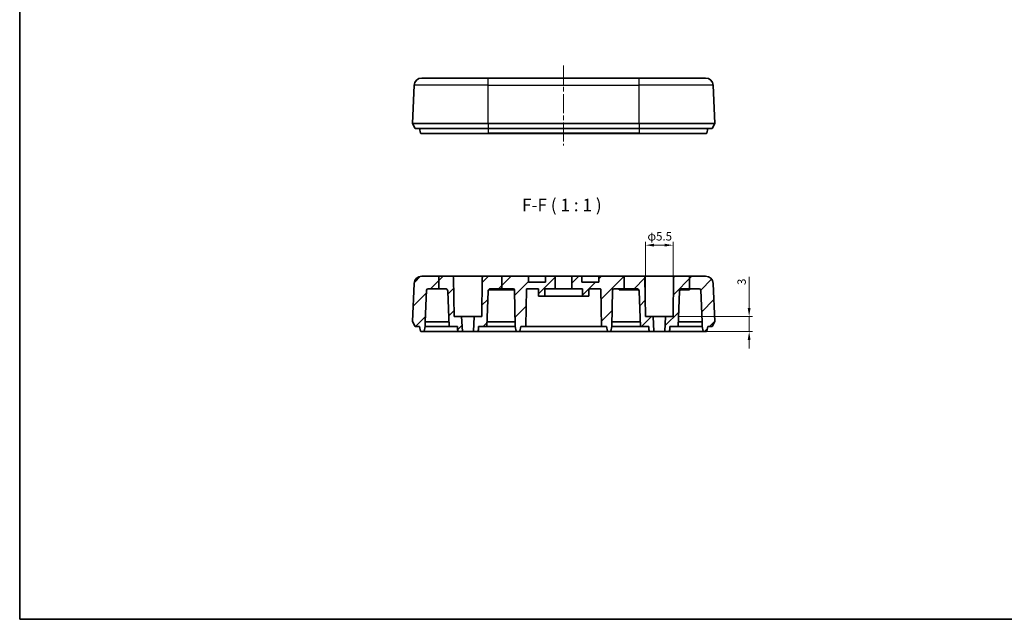
# Model space of a CAD drawing. Units: millimetres. Extents: x -76 to 1389, y 3 to 284.
# Drawn here: x 998 to 1194, y 3 to 122 of the extents above; entities that cross this region are included whole.
import ezdxf

# ---------------------------------------------------------------- set-up
doc = ezdxf.new("R2010")
doc.units = ezdxf.units.MM
doc.header["$LTSCALE"] = 0.666667
doc.linetypes.add('CHAIN', pattern=[0.3543, 0.2362, -0.0295, 0.0591, -0.0295])
doc.layers.get('Defpoints').update_dxf_attribs({"lineweight": 25})
for name, color, linetype, lineweight in [('Border (ISO)', 7, 'Continuous', 35), ('Centerline (ISO)', 131, 'Continuous', 18), ('Dimension (ISO)', 7, 'Continuous', 18), ('Hatch (ISO)', 1, 'Continuous', 18), ('Symbol (ISO)', 7, 'Continuous', 18), ('Visible (ISO)', 7, 'Continuous', 35), ('Visible Narrow (ISO)', 7, 'Continuous', 25)]:
    doc.layers.add(name, color=color, linetype=linetype, lineweight=lineweight)
doc.styles.add('Note Text (TK)', font='txt')
doc.dimstyles.new('Default - Method 1b (TK)', dxfattribs={"dimscale": 0.666667, "dimtxt": 2.5, "dimasz": 2.5, "dimexe": 1, "dimexo": 1.5, "dimgap": 1, "dimtad": 1, "dimtoh": 1, "dimrnd": 1e-08, "dimdsep": 46, "dimtxsty": 'Note Text (TK)', "dimcen": 0.09, "dimdle": 5, "dimclrd": 100, "dimclre": 100, "dimclrt": 7, "dimadec": 1, "dimazin": 1, "dimtfac": 1, "dimtmove": 0, "dimatfit": 3, "dimfxl": 1, "dimtolj": 1, "dimlwd": -1, "dimlwe": -1, "dimarcsym": 0})

# ---------------------------------------------------------------- blocks, each defined once
blk = doc.blocks.new('図面枠 tk図枠')
at = {"layer": 'Border (ISO)'}
for p, q in [((14.5, 289), (14.5, 8)), ((14.5, 8), (405.5, 8))]:
    blk.add_line(p, q, dxfattribs=at)
blk = doc.blocks.new('*D72')
at = {"layer": 'Defpoints', "color": 0}
for p in [(1127.88, 77.72), (1122.38, 63.56), (1127.88, 63.56)]:
    blk.add_point(p, dxfattribs=at)
at = {"layer": 'Dimension (ISO)', "color": 100}
for p, q in [((1122.38, 64.56), (1122.38, 78.39)), ((1127.88, 64.56), (1127.88, 78.39)), ((1124.05, 77.72), (1126.22, 77.72))]:
    blk.add_line(p, q, dxfattribs=at)
for points in [[(1124.05, 78), (1124.05, 77.45), (1122.38, 77.72)], [(1126.22, 78), (1126.22, 77.45), (1127.88, 77.72)]]:
    blk.add_solid(points, dxfattribs=at)
at = {"layer": 'Dimension (ISO)', "color": 7, "insert": (1122.77, 79.48), "char_height": 1.667, "attachment_point": 4, "style": 'Note Text (TK)'}
blk.add_mtext('\\A1;φ5.5', dxfattribs=at)
blk = doc.blocks.new('*D73')
at = {"layer": 'Defpoints', "color": 0}
for p in [(1127.88, 63.56), (1126.8, 60.56), (1142.97, 60.56)]:
    blk.add_point(p, dxfattribs=at)
at = {"layer": 'Dimension (ISO)', "color": 100}
for p, q in [((1142.97, 65.23), (1142.97, 71.44)), ((1128.88, 63.56), (1143.63, 63.56)), ((1142.97, 60.56), (1142.97, 63.56)), ((1127.8, 60.56), (1143.63, 60.56)), ((1142.97, 58.9), (1142.97, 57.23))]:
    blk.add_line(p, q, dxfattribs=at)
for points in [[(1142.69, 65.23), (1143.24, 65.23), (1142.97, 63.56)], [(1142.69, 58.9), (1143.24, 58.9), (1142.97, 60.56)]]:
    blk.add_solid(points, dxfattribs=at)
at = {"layer": 'Dimension (ISO)', "color": 7, "insert": (1141.47, 69.81), "char_height": 1.667, "attachment_point": 4, "rotation": 90, "style": 'Note Text (TK)'}
blk.add_mtext('\\A1;3', dxfattribs=at)

msp = doc.modelspace()

# ---------------------------------------------------------------- hatches: boundary and pattern name
at = {"layer": 'Hatch (ISO)'}
h = msp.add_hatch(dxfattribs=at)
h.set_pattern_fill('ANSI31', color=256, scale=25.4, style=0)
h.set_pattern_definition([(45, (983.6317, -4.5738), (-2.245064, 2.245064), [])])
edge = h.paths.add_edge_path()
edge.add_line((1131.1019, 71.5642), (1131.1019, 69.0642))
edge.add_line((1131.1019, 69.0642), (1133.0556, 69.0642))
edge.add_ellipse((1133.0556, 68.7642), major_axis=(0, 0.3), ratio=1, start_angle=272.544804, end_angle=360, ccw=False)
edge.add_line((1133.3553, 68.7776), (1133.6339, 62.5087))
edge.add_line((1133.6339, 62.5087), (1133.6339, 61.5642))
edge.add_line((1133.6339, 61.5642), (1133.8296, 60.6434))
edge.add_ellipse((1133.9274, 60.6642), major_axis=(-0.0978, -0.0208), ratio=1, start_angle=0, end_angle=78)
edge.add_line((1133.9274, 60.5642), (1134.4403, 60.5642))
edge.add_ellipse((1134.4403, 60.6642), major_axis=(0, -0.1), ratio=1, start_angle=0, end_angle=78)
edge.add_line((1134.5382, 60.6434), (1134.7339, 61.5642))
edge.add_line((1134.7339, 61.5642), (1135.6339, 61.5642))
edge.add_line((1135.6339, 61.5642), (1136.1339, 62.5642))
edge.add_line((1136.1339, 62.5642), (1135.7976, 70.1308))
edge.add_ellipse((1134.2991, 70.0642), major_axis=(1.4985, 0.0666), ratio=1, start_angle=0, end_angle=87.455196)
edge.add_line((1134.2991, 71.5642), (1131.1019, 71.5642))
edge = h.paths.add_edge_path()
edge.add_line((1118.1245, 71.5642), (1118.1245, 69.0642))
edge.add_line((1118.1245, 69.0642), (1120.6391, 69.0642))
edge.add_ellipse((1120.6391, 68.5642), major_axis=(0, 0.5), ratio=1, start_angle=272, end_angle=360, ccw=False)
edge.add_line((1121.1388, 68.5817), (1121.3839, 61.5642))
edge.add_line((1121.3839, 61.5642), (1123.0339, 61.5642))
edge.add_line((1123.0339, 61.5642), (1123.0664, 60.9433))
edge.add_ellipse((1123.4659, 60.9642), major_axis=(-0.3995, -0.0209), ratio=1, start_angle=0, end_angle=87)
edge.add_line((1123.4659, 60.5642), (1124.0339, 60.5642))
edge.add_line((1124.0339, 60.5642), (1123.8839, 63.5642))
edge.add_line((1123.8839, 63.5642), (1122.3839, 63.5642))
edge.add_line((1122.3839, 63.5642), (1122.2876, 71.268))
edge.add_ellipse((1121.9876, 71.2642), major_axis=(0.3, 0.0037), ratio=1, start_angle=0, end_angle=89.28384)
edge.add_line((1121.9876, 71.5642), (1118.1245, 71.5642))
edge = h.paths.add_edge_path()
edge.add_line((1093.8553, 71.5642), (1093.8553, 69.0642))
edge.add_line((1093.8553, 69.0642), (1096.1082, 69.0642))
edge.add_ellipse((1096.1082, 68.7642), major_axis=(0, 0.3), ratio=1, start_angle=271, end_angle=360, ccw=False)
edge.add_line((1096.4081, 68.7695), (1096.5339, 61.5642))
edge.add_line((1096.5339, 61.5642), (1096.7296, 60.6434))
edge.add_ellipse((1096.8274, 60.6642), major_axis=(-0.0978, -0.0208), ratio=1, start_angle=0, end_angle=78)
edge.add_line((1096.8274, 60.5642), (1097.3403, 60.5642))
edge.add_ellipse((1097.3403, 60.6642), major_axis=(0, -0.1), ratio=1, start_angle=0, end_angle=78)
edge.add_line((1097.4382, 60.6434), (1097.6339, 61.5642))
edge.add_line((1097.6339, 61.5642), (1098.6339, 61.5642))
edge.add_line((1098.6339, 61.5642), (1098.7631, 68.966))
edge.add_ellipse((1098.8631, 68.9642), major_axis=(-0.1, 0.0017), ratio=1, start_angle=271, end_angle=360, ccw=False)
edge.add_line((1098.8631, 69.0642), (1101.1339, 69.0642))
edge.add_line((1101.1339, 69.0642), (1101.1339, 67.5642))
edge.add_line((1101.1339, 67.5642), (1102.3839, 67.5642))
edge.add_line((1102.3839, 67.5642), (1102.3839, 69.0642))
edge.add_line((1102.3839, 69.0642), (1104.4839, 69.0642))
edge.add_line((1104.4839, 69.0642), (1104.4839, 71.5642))
edge.add_line((1104.4839, 71.5642), (1102.5339, 71.5642))
edge.add_line((1102.5339, 71.5642), (1102.5339, 70.3642))
edge.add_line((1102.5339, 70.3642), (1099.1339, 70.3642))
edge.add_line((1099.1339, 70.3642), (1099.1339, 71.5642))
edge.add_line((1099.1339, 71.5642), (1093.8553, 71.5642))
edge = h.paths.add_edge_path()
edge.add_line((1081.3859, 71.5642), (1081.3859, 69.0642))
edge.add_line((1081.3859, 69.0642), (1079.2122, 69.0642))
edge.add_ellipse((1079.2122, 68.7642), major_axis=(-0.2997, 0.0133), ratio=1, start_angle=272.544804, end_angle=360)
edge.add_line((1078.9125, 68.7776), (1078.6339, 62.5087))
edge.add_line((1078.6339, 62.5087), (1078.6339, 61.5642))
edge.add_line((1078.6339, 61.5642), (1078.4382, 60.6434))
edge.add_ellipse((1078.3403, 60.6642), major_axis=(0, -0.1), ratio=1, start_angle=0, end_angle=78, ccw=False)
edge.add_line((1078.3403, 60.5642), (1077.8274, 60.5642))
edge.add_ellipse((1077.8274, 60.6642), major_axis=(-0.0978, -0.0208), ratio=1, start_angle=0, end_angle=78, ccw=False)
edge.add_line((1077.7296, 60.6434), (1077.5339, 61.5642))
edge.add_line((1077.5339, 61.5642), (1076.6339, 61.5642))
edge.add_line((1076.6339, 61.5642), (1076.1339, 62.5642))
edge.add_line((1076.1339, 62.5642), (1076.4702, 70.1308))
edge.add_ellipse((1077.9687, 70.0642), major_axis=(0, 1.5), ratio=1, start_angle=0, end_angle=87.455196, ccw=False)
edge.add_line((1077.9687, 71.5642), (1081.3859, 71.5642))
edge = h.paths.add_edge_path()
edge.add_line((1093.8553, 71.5642), (1090.2801, 71.5642))
edge.add_ellipse((1090.2801, 71.2642), major_axis=(0, 0.3), ratio=1, start_angle=0, end_angle=89.28384)
edge.add_line((1089.9802, 71.268), (1089.8839, 63.5642))
edge.add_line((1089.8839, 63.5642), (1088.3839, 63.5642))
edge.add_line((1088.3839, 63.5642), (1088.2339, 60.5642))
edge.add_line((1088.2339, 60.5642), (1088.8019, 60.5642))
edge.add_ellipse((1088.8019, 60.9642), major_axis=(0, -0.4), ratio=1, start_angle=0, end_angle=87)
edge.add_line((1089.2013, 60.9433), (1089.2339, 61.5642))
edge.add_line((1089.2339, 61.5642), (1090.8839, 61.5642))
edge.add_line((1090.8839, 61.5642), (1091.1289, 68.5817))
edge.add_ellipse((1091.6286, 68.5642), major_axis=(-0.4997, 0.0174), ratio=1, start_angle=272, end_angle=360, ccw=False)
edge.add_line((1091.6286, 69.0642), (1093.8553, 69.0642))
edge.add_line((1093.8553, 69.0642), (1093.8553, 71.5642))
edge = h.paths.add_edge_path()
edge.add_line((1083.9876, 71.5642), (1081.3859, 71.5642))
edge.add_line((1081.3859, 71.5642), (1081.3859, 69.0642))
edge.add_line((1081.3859, 69.0642), (1082.6391, 69.0642))
edge.add_ellipse((1082.6391, 68.5642), major_axis=(0, 0.5), ratio=1, start_angle=272, end_angle=360, ccw=False)
edge.add_line((1083.1388, 68.5817), (1083.3839, 61.5642))
edge.add_line((1083.3839, 61.5642), (1085.0339, 61.5642))
edge.add_line((1085.0339, 61.5642), (1085.0664, 60.9433))
edge.add_ellipse((1085.4659, 60.9642), major_axis=(-0.3995, -0.0209), ratio=1, start_angle=0, end_angle=87)
edge.add_line((1085.4659, 60.5642), (1086.0339, 60.5642))
edge.add_line((1086.0339, 60.5642), (1085.8839, 63.5642))
edge.add_line((1085.8839, 63.5642), (1084.3839, 63.5642))
edge.add_line((1084.3839, 63.5642), (1084.2876, 71.268))
edge.add_ellipse((1083.9876, 71.2642), major_axis=(0.3, 0.0037), ratio=1, start_angle=0, end_angle=89.28384)
edge = h.paths.add_edge_path()
edge.add_line((1129.6286, 69.0642), (1131.1019, 69.0642))
edge.add_line((1131.1019, 69.0642), (1131.1019, 71.5642))
edge.add_line((1131.1019, 71.5642), (1128.2801, 71.5642))
edge.add_ellipse((1128.2801, 71.2642), major_axis=(0, 0.3), ratio=1, start_angle=0, end_angle=89.28384)
edge.add_line((1127.9802, 71.268), (1127.8839, 63.5642))
edge.add_line((1127.8839, 63.5642), (1126.3839, 63.5642))
edge.add_line((1126.3839, 63.5642), (1126.2339, 60.5642))
edge.add_line((1126.2339, 60.5642), (1126.8019, 60.5642))
edge.add_ellipse((1126.8019, 60.9642), major_axis=(0, -0.4), ratio=1, start_angle=0, end_angle=87)
edge.add_line((1127.2013, 60.9433), (1127.2339, 61.5642))
edge.add_line((1127.2339, 61.5642), (1128.8839, 61.5642))
edge.add_line((1128.8839, 61.5642), (1129.1289, 68.5817))
edge.add_ellipse((1129.6286, 68.5642), major_axis=(-0.4997, 0.0174), ratio=1, start_angle=272, end_angle=360, ccw=False)
edge = h.paths.add_edge_path()
edge.add_line((1118.1245, 71.5642), (1113.1339, 71.5642))
edge.add_line((1113.1339, 71.5642), (1113.1339, 70.3642))
edge.add_line((1113.1339, 70.3642), (1109.7339, 70.3642))
edge.add_line((1109.7339, 70.3642), (1109.7339, 71.5642))
edge.add_line((1109.7339, 71.5642), (1107.7839, 71.5642))
edge.add_line((1107.7839, 71.5642), (1107.7839, 69.0642))
edge.add_line((1107.7839, 69.0642), (1109.8839, 69.0642))
edge.add_line((1109.8839, 69.0642), (1109.8839, 67.5642))
edge.add_line((1109.8839, 67.5642), (1111.1339, 67.5642))
edge.add_line((1111.1339, 67.5642), (1111.1339, 69.0642))
edge.add_line((1111.1339, 69.0642), (1113.4047, 69.0642))
edge.add_ellipse((1113.4047, 68.9642), major_axis=(0, 0.1), ratio=1, start_angle=271, end_angle=360, ccw=False)
edge.add_line((1113.5047, 68.966), (1113.6339, 61.5642))
edge.add_line((1113.6339, 61.5642), (1114.6339, 61.5642))
edge.add_line((1114.6339, 61.5642), (1114.8296, 60.6434))
edge.add_ellipse((1114.9274, 60.6642), major_axis=(-0.0978, -0.0208), ratio=1, start_angle=0, end_angle=78)
edge.add_line((1114.9274, 60.5642), (1115.4403, 60.5642))
edge.add_ellipse((1115.4403, 60.6642), major_axis=(0, -0.1), ratio=1, start_angle=0, end_angle=78)
edge.add_line((1115.5382, 60.6434), (1115.7339, 61.5642))
edge.add_line((1115.7339, 61.5642), (1115.8596, 68.7695))
edge.add_ellipse((1116.1596, 68.7642), major_axis=(-0.3, 0.0052), ratio=1, start_angle=271, end_angle=360, ccw=False)
edge.add_line((1116.1596, 69.0642), (1118.1245, 69.0642))
edge.add_line((1118.1245, 69.0642), (1118.1245, 71.5642))

# ---------------------------------------------------------------- linework, layer by layer
at = {"layer": 'Centerline (ISO)', "linetype": 'CHAIN', "ltscale": 23.990969}
msp.add_line((1106.1339, 113.4027), (1106.1339, 97.4819), dxfattribs=at)
at = {"layer": 'Visible (ISO)'}
for p, q in [((1077.9687, 110.9027), (1091.1339, 110.9027)), ((1121.1339, 110.9027), (1091.1339, 110.9027)), ((1121.1339, 110.9027), (1134.2991, 110.9027)), ((1076.1339, 101.9027), (1076.4702, 109.4693)), ((1136.1339, 101.9027), (1135.7976, 109.4693)), ((1076.1339, 101.9027), (1076.6339, 100.9027)), ((1091.1339, 101.9027), (1076.1339, 101.9027)), ((1121.1339, 101.9027), (1091.1339, 101.9027)), ((1136.1339, 101.9027), (1121.1339, 101.9027)), ((1136.1339, 101.9027), (1135.6339, 100.9027)), ((1091.1339, 100.9027), (1076.6339, 100.9027)), ((1077.5339, 100.9027), (1077.7296, 99.9819)), ((1091.1339, 99.9027), (1077.8274, 99.9027)), ((1091.1339, 100.9027), (1121.1339, 100.9027)), ((1091.1339, 99.9027), (1121.1339, 99.9027)), ((1135.6339, 100.9027), (1121.1339, 100.9027)), ((1134.4403, 99.9027), (1121.1339, 99.9027)), ((1134.7339, 100.9027), (1134.5382, 99.9819)), ((1081.3859, 71.5642), (1077.9687, 71.5642)), ((1083.9876, 71.5642), (1081.3859, 71.5642)), ((1081.3859, 71.5642), (1081.3859, 69.0642)), ((1090.2801, 71.5642), (1083.9876, 71.5642)), ((1084.3839, 63.5642), (1084.2876, 71.268)), ((1089.9802, 71.268), (1089.8839, 63.5642)), ((1093.8553, 71.5642), (1090.2801, 71.5642)), ((1093.8553, 71.5642), (1093.8553, 69.0642)), ((1099.1339, 71.5642), (1093.8553, 71.5642)), ((1099.1339, 70.3642), (1099.1339, 71.5642)), ((1099.1339, 71.5642), (1100.1339, 71.5642)), ((1100.1339, 71.5642), (1102.5339, 71.5642)), ((1104.4839, 71.5642), (1102.5339, 71.5642)), ((1102.5339, 71.5642), (1102.5339, 70.3642)), ((1104.4839, 69.0642), (1104.4839, 71.5642)), ((1104.4839, 71.5642), (1107.7839, 71.5642)), ((1109.7339, 71.5642), (1107.7839, 71.5642)), ((1107.7839, 71.5642), (1107.7839, 69.0642)), ((1109.7339, 70.3642), (1109.7339, 71.5642)), ((1109.7339, 71.5642), (1112.1339, 71.5642)), ((1112.1339, 71.5642), (1113.1339, 71.5642)), ((1118.1245, 71.5642), (1113.1339, 71.5642)), ((1113.1339, 71.5642), (1113.1339, 70.3642)), ((1118.1245, 71.5642), (1118.1245, 69.0642)), ((1121.9876, 71.5642), (1118.1245, 71.5642)), ((1128.2801, 71.5642), (1121.9876, 71.5642)), ((1122.3839, 63.5642), (1122.2876, 71.268)), ((1127.9802, 71.268), (1127.8839, 63.5642)), ((1131.1019, 71.5642), (1128.2801, 71.5642)), ((1131.1019, 71.5642), (1131.1019, 69.0642)), ((1134.2991, 71.5642), (1131.1019, 71.5642)), ((1076.4702, 70.1308), (1076.1339, 62.5642)), ((1078.6339, 62.5087), (1078.9125, 68.7776)), ((1079.2122, 69.0642), (1081.3859, 69.0642)), ((1081.3859, 69.0642), (1082.6391, 69.0642)), ((1083.1388, 68.5817), (1083.3839, 61.5642)), ((1090.8839, 61.5642), (1091.1289, 68.5817)), ((1091.6286, 69.0642), (1093.8553, 69.0642)), ((1092.8076, 68.8642), (1092.8076, 69.0642)), ((1093.008, 68.8642), (1092.8076, 68.8642)), ((1093.008, 68.8642), (1093.008, 69.0642)), ((1093.3851, 68.8642), (1093.008, 68.8642)), ((1093.3851, 68.8642), (1093.3851, 69.0642)), ((1093.6591, 68.8642), (1093.3851, 68.8642)), ((1093.6591, 68.8642), (1093.6591, 69.0642)), ((1094.4629, 68.8642), (1093.6591, 68.8642)), ((1093.8553, 69.0642), (1096.1082, 69.0642)), ((1094.4629, 68.8642), (1094.4629, 69.0642)), ((1094.7351, 68.8642), (1094.4629, 68.8642)), ((1094.7351, 68.8642), (1094.7351, 69.0642)), ((1095.1121, 68.8642), (1094.7351, 68.8642)), ((1095.1121, 68.8642), (1095.1121, 69.0642)), ((1096.2874, 68.8642), (1095.1121, 68.8642)), ((1096.2874, 68.8642), (1096.2874, 69.0048)), ((1096.391, 68.8642), (1096.2874, 68.8642)), ((1096.4081, 68.7695), (1096.5339, 61.5642)), ((1098.6339, 61.5642), (1098.7631, 68.966)), ((1098.8631, 69.0642), (1101.1339, 69.0642)), ((1102.5339, 70.3642), (1099.1339, 70.3642)), ((1101.1339, 69.0642), (1101.1339, 67.5642)), ((1102.3839, 67.5642), (1102.3839, 69.0642)), ((1102.3839, 69.0642), (1104.4839, 69.0642)), ((1107.7839, 69.0642), (1104.4839, 69.0642)), ((1107.7839, 69.0642), (1109.8839, 69.0642)), ((1113.1339, 70.3642), (1109.7339, 70.3642)), ((1109.8839, 69.0642), (1109.8839, 67.5642)), ((1111.1339, 67.5642), (1111.1339, 69.0642)), ((1111.1339, 69.0642), (1113.4047, 69.0642)), ((1113.5047, 68.966), (1113.6339, 61.5642)), ((1115.7339, 61.5642), (1115.8596, 68.7695)), ((1116.1596, 69.0642), (1118.1245, 69.0642)), ((1117.1339, 69.0642), (1117.1339, 68.8642)), ((1117.1339, 68.8642), (1121.0391, 68.8642)), ((1118.1245, 69.0642), (1120.6391, 69.0642)), ((1121.1388, 68.5817), (1121.3839, 61.5642)), ((1128.8839, 61.5642), (1129.1289, 68.5817)), ((1129.2286, 68.8642), (1131.1019, 68.8642)), ((1129.6286, 69.0642), (1131.1019, 69.0642)), ((1131.1019, 69.0642), (1131.1019, 68.8642)), ((1131.1019, 69.0642), (1133.0556, 69.0642)), ((1133.3553, 68.7776), (1133.6339, 62.5087)), ((1136.1339, 62.5642), (1135.7976, 70.1308)), ((1101.1339, 67.5642), (1102.3839, 67.5642)), ((1109.8839, 67.5642), (1102.3839, 67.5642)), ((1109.8839, 67.5642), (1111.1339, 67.5642)), ((1076.1339, 62.5642), (1076.6339, 61.5642)), ((1085.8839, 63.5642), (1084.3839, 63.5642)), ((1086.0339, 60.5642), (1085.8839, 63.5642)), ((1085.8839, 63.5642), (1088.3839, 63.5642)), ((1088.3839, 63.5642), (1088.2339, 60.5642)), ((1089.8839, 63.5642), (1088.3839, 63.5642)), ((1123.8839, 63.5642), (1122.3839, 63.5642)), ((1124.0339, 60.5642), (1123.8839, 63.5642)), ((1123.8839, 63.5642), (1126.3839, 63.5642)), ((1126.3839, 63.5642), (1126.2339, 60.5642)), ((1127.8839, 63.5642), (1126.3839, 63.5642)), ((1135.6339, 61.5642), (1136.1339, 62.5642)), ((1076.6339, 61.5642), (1077.5339, 61.5642)), ((1077.5339, 61.5642), (1077.7296, 60.6434)), ((1078.4382, 60.6434), (1078.6339, 61.5642)), ((1078.6339, 61.5642), (1078.6339, 62.5087)), ((1078.6339, 62.5087), (1083.3509, 62.5087)), ((1083.3839, 61.5642), (1078.6339, 61.5642)), ((1083.3839, 61.5642), (1085.0339, 61.5642)), ((1085.0339, 61.5642), (1085.0664, 60.9433)), ((1089.2013, 60.9433), (1089.2339, 61.5642)), ((1089.2339, 61.5642), (1090.8839, 61.5642)), ((1091.1339, 61.5642), (1090.8839, 61.5642)), ((1090.9169, 62.5087), (1091.1339, 62.5087)), ((1091.1339, 62.5087), (1096.0173, 62.5087)), ((1096.0338, 61.5642), (1091.1339, 61.5642)), ((1096.0338, 61.5642), (1096.5339, 61.5642)), ((1096.5339, 61.5642), (1096.7296, 60.6434)), ((1097.4382, 60.6434), (1097.6339, 61.5642)), ((1097.6339, 61.5642), (1098.6339, 61.5642)), ((1098.6339, 61.5642), (1099.6339, 61.5642)), ((1112.6339, 61.5642), (1099.6339, 61.5642)), ((1112.6339, 61.5642), (1113.6339, 61.5642)), ((1113.6339, 61.5642), (1114.6339, 61.5642)), ((1114.6339, 61.5642), (1114.8296, 60.6434)), ((1115.5382, 60.6434), (1115.7339, 61.5642)), ((1115.7339, 61.5642), (1116.234, 61.5642)), ((1121.1339, 61.5642), (1116.234, 61.5642)), ((1116.2504, 62.5087), (1121.1339, 62.5087)), ((1121.1339, 62.5087), (1121.3509, 62.5087)), ((1121.3839, 61.5642), (1121.1339, 61.5642)), ((1121.3839, 61.5642), (1123.0339, 61.5642)), ((1123.0339, 61.5642), (1123.0664, 60.9433)), ((1127.2013, 60.9433), (1127.2339, 61.5642)), ((1127.2339, 61.5642), (1128.8839, 61.5642)), ((1133.6339, 61.5642), (1128.8839, 61.5642)), ((1128.9169, 62.5087), (1133.6339, 62.5087)), ((1133.6339, 62.5087), (1133.6339, 61.5642)), ((1133.6339, 61.5642), (1133.8296, 60.6434)), ((1134.5382, 60.6434), (1134.7339, 61.5642)), ((1134.7339, 61.5642), (1135.6339, 61.5642)), ((1077.8274, 60.5642), (1078.3403, 60.5642)), ((1078.3403, 60.5642), (1085.4659, 60.5642)), ((1085.4659, 60.5642), (1086.0339, 60.5642)), ((1088.2339, 60.5642), (1086.0339, 60.5642)), ((1088.2339, 60.5642), (1088.8019, 60.5642)), ((1088.8019, 60.5642), (1091.1339, 60.5642)), ((1091.1339, 60.5642), (1096.0338, 60.5642)), ((1096.8274, 60.5642), (1097.3403, 60.5642)), ((1097.3403, 60.5642), (1099.6339, 60.5642)), ((1099.6339, 60.5642), (1112.6339, 60.5642)), ((1112.6339, 60.5642), (1114.9274, 60.5642)), ((1114.9274, 60.5642), (1115.4403, 60.5642)), ((1116.234, 60.5642), (1121.1339, 60.5642)), ((1121.1339, 60.5642), (1123.4659, 60.5642)), ((1123.4659, 60.5642), (1124.0339, 60.5642)), ((1126.2339, 60.5642), (1124.0339, 60.5642)), ((1126.2339, 60.5642), (1126.8019, 60.5642)), ((1126.8019, 60.5642), (1133.9274, 60.5642)), ((1133.9274, 60.5642), (1134.4403, 60.5642))]:
    msp.add_line(p, q, dxfattribs=at)
for centre, radius, start, end in [((1077.9687, 109.4027), 1.5, 90, 177.455196), ((1134.2991, 109.4027), 1.5, 2.544804, 90), ((1077.8274, 100.0027), 0.1, 192, 270), ((1134.4403, 100.0027), 0.1, 270, 348), ((1077.9687, 70.0642), 1.5, 90, 177.455196), ((1083.9876, 71.2642), 0.3, 0.71616, 90), ((1090.2801, 71.2642), 0.3, 90, 179.28384), ((1121.9876, 71.2642), 0.3, 0.71616, 90), ((1128.2801, 71.2642), 0.3, 90, 179.28384), ((1134.2991, 70.0642), 1.5, 2.544804, 90), ((1079.2122, 68.7642), 0.3, 90, 177.455196), ((1082.6391, 68.5642), 0.5, 2, 90), ((1091.6286, 68.5642), 0.5, 90, 178), ((1096.1082, 68.7642), 0.3, 1, 90), ((1098.8631, 68.9642), 0.1, 90, 179), ((1113.4047, 68.9642), 0.1, 1, 90), ((1116.1596, 68.7642), 0.3, 90, 179), ((1120.6391, 68.5642), 0.5, 2, 90), ((1129.6286, 68.5642), 0.5, 90, 178), ((1133.0556, 68.7642), 0.3, 2.544804, 90), ((1077.8274, 60.6642), 0.1, 192, 270), ((1078.3403, 60.6642), 0.1, 270, 348), ((1085.4659, 60.9642), 0.4, 183, 270), ((1088.8019, 60.9642), 0.4, 270, 357), ((1096.8274, 60.6642), 0.1, 192, 270), ((1097.3403, 60.6642), 0.1, 270, 348), ((1114.9274, 60.6642), 0.1, 192, 270), ((1115.4403, 60.6642), 0.1, 270, 348), ((1123.4659, 60.9642), 0.4, 183, 270), ((1126.8019, 60.9642), 0.4, 270, 357), ((1133.9274, 60.6642), 0.1, 192, 270), ((1134.4403, 60.6642), 0.1, 270, 348)]:
    msp.add_arc(centre, radius, start, end, dxfattribs=at)
for centre, major_axis, start_param, end_param in [((1096.0175, 62.4976), (0.4999, 0.0087), 0.00000024, 1.57002143), ((1116.2502, 62.4976), (-0.4999, 0.0087), 4.71316388, 6.28318507)]:
    msp.add_ellipse(centre, major_axis=major_axis, ratio=0.02220112, start_param=start_param, end_param=end_param, dxfattribs=at)
for points in [[(1091.2736, 68.8642), (1091.2496, 68.8642), (1091.2286, 68.8642)], [(1091.9394, 68.8642), (1091.4796, 68.8642), (1091.2736, 68.8642)], [(1092.6291, 68.8642), (1092.3845, 68.8642), (1091.9394, 68.8642)], [(1092.8076, 68.8642), (1092.8076, 68.8642), (1092.6291, 68.8642)]]:
    msp.add_open_spline(points, degree=2, dxfattribs=at)
for points, knots in [([(1096.0338, 60.5642), (1096.069, 60.5642), (1096.1042, 60.5642), (1096.2771, 60.5642), (1096.41, 60.5642), (1096.6047, 60.5642), (1096.6759, 60.5642), (1096.7678, 60.5642), (1096.7965, 60.5642), (1096.8224, 60.5642), (1096.8274, 60.5642), (1096.8274, 60.5642)], [-0.124649633, -0.124649633, -0.124649633, -0.124649633, -0.114093673, -0.114093673, -0.072312892, -0.072312892, -0.040173829, -0.040173829, -0.015451473, -0.015451473, 0, 0, 0, 0]), ([(1115.4403, 60.5642), (1115.4403, 60.5642), (1115.4427, 60.5642), (1115.4657, 60.5642), (1115.5213, 60.5642), (1115.6723, 60.5642), (1115.7553, 60.5642), (1115.9211, 60.5642), (1115.9995, 60.5642), (1116.1309, 60.5642), (1116.1824, 60.5642), (1116.234, 60.5642)], [-0.124649632, -0.124649632, -0.124649632, -0.124649632, -0.114126712, -0.114126712, -0.072333832, -0.072333832, -0.040185462, -0.040185462, -0.015455947, -0.015455947, 0, 0, 0, 0])]:
    msp.add_open_spline(points, degree=3, knots=knots, dxfattribs=at)
at = {"layer": 'Visible Narrow (ISO)'}
for p, q in [((1091.1339, 109.4693), (1091.1339, 110.9027)), ((1121.1339, 109.4693), (1121.1339, 110.9027)), ((1091.1339, 109.4693), (1076.4702, 109.4693)), ((1091.1339, 109.4693), (1121.1339, 109.4693)), ((1091.1339, 101.9027), (1091.1339, 109.4693)), ((1135.7976, 109.4693), (1121.1339, 109.4693)), ((1121.1339, 101.9027), (1121.1339, 109.4693)), ((1091.1339, 101.9027), (1091.1339, 100.9027)), ((1121.1339, 101.9027), (1121.1339, 100.9027)), ((1077.7296, 99.9819), (1091.1339, 99.9819)), ((1091.1339, 100.9027), (1091.1339, 99.9819)), ((1091.1339, 99.9819), (1091.1339, 99.9027)), ((1121.1339, 99.9819), (1091.1339, 99.9819)), ((1121.1339, 100.9027), (1121.1339, 99.9819)), ((1121.1339, 99.9819), (1121.1339, 99.9027)), ((1121.1339, 99.9819), (1134.5382, 99.9819))]:
    msp.add_line(p, q, dxfattribs=at)

# ---------------------------------------------------------------- block references
msp.add_blockref('図面枠 tk図枠', (983.6317, -4.5738))

# ---------------------------------------------------------------- texts
at = {"layer": 'Symbol (ISO)', "color": 7, "insert": (1097.8732, 83.6668), "char_height": 2.5, "attachment_point": 7, "style": 'Note Text (TK)'}
msp.add_mtext('F-F ( 1 : 1 )', dxfattribs=at)

# ---------------------------------------------------------------- dimensions: what is measured, and where the dimension line sits
at = {"layer": 'Dimension (ISO)', "color": 100}
dim = msp.add_linear_dim(base=(1127.8839, 77.7244), p1=(1122.3839, 63.5642), p2=(1127.8839, 63.5642), angle=180, text='φ<>', dimstyle='Default - Method 1b (TK)', override={"dimtoh": 0, "dimdec": 2, "dimpost": '', "dimtp": 0, "dimtm": 0, "dimtdec": 2, "dimtofl": 1, "dimatfit": 1}, dxfattribs=at)
dim.commit()
dim.dimension.update_dxf_attribs({"geometry": '*D72', "text_midpoint": (1125.1339, 77.7244), "dimtype": 160})
dim = msp.add_linear_dim(base=(1142.9655, 60.5642), p1=(1127.8839, 63.5642), p2=(1126.8019, 60.5642), angle=90, dimstyle='Default - Method 1b (TK)', override={"dimtoh": 0, "dimdec": 2, "dimtp": 0, "dimtm": 0, "dimtdec": 2, "dimtofl": 1, "dimatfit": 1}, dxfattribs=at)
dim.commit()
dim.dimension.update_dxf_attribs({"geometry": '*D73', "text_midpoint": (1142.9655, 70.2887), "dimtype": 160})

doc.saveas('drawing.dxf')
